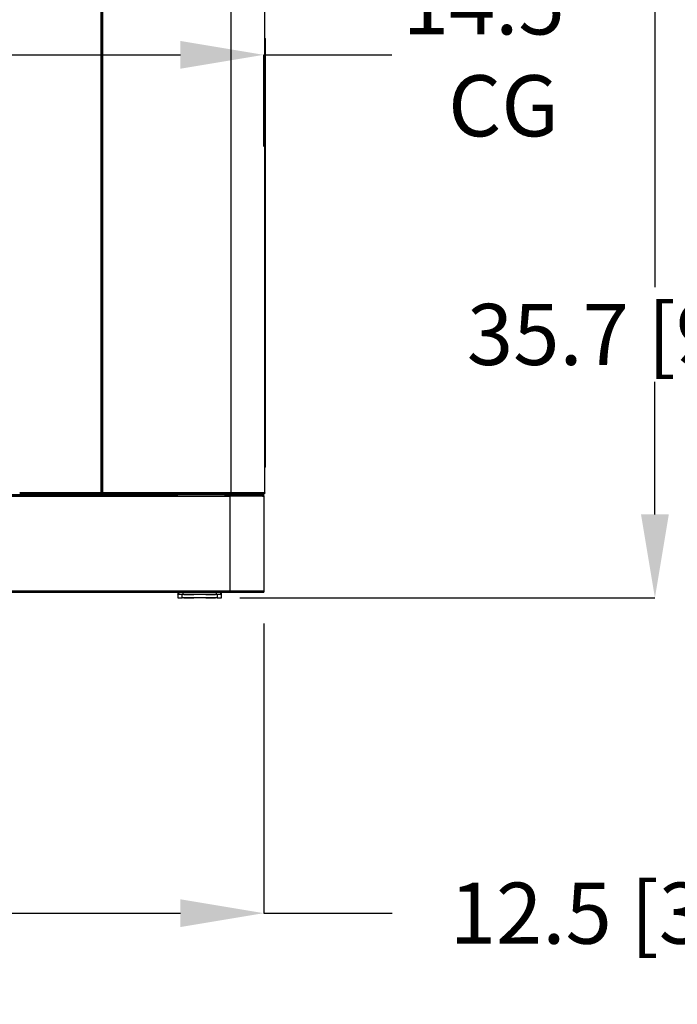
# Model space of a CAD drawing. Extents: x -26 to 255, y 10 to 174.
# Drawn here: x 28 to 51, y 19 to 55 of the extents above; entities that cross this region are included whole.
import ezdxf

# ---------------------------------------------------------------- set-up
doc = ezdxf.new("R2010")
doc.units = 0
doc.header["$LTSCALE"] = 0.5
doc.header["$MEASUREMENT"] = 0
doc.header["$PDSIZE"] = -1
doc.layers.get('0').update_dxf_attribs({"linetype": 'CONTINUOUS'})
doc.layers.get('Defpoints').update_dxf_attribs({"linetype": 'CONTINUOUS'})
doc.styles.add('SIM1', font='ROMANS')
doc.styles.add('SLDTEXTSTYLE1', font='TXT', dxfattribs={"width": 0.75})
doc.dimstyles.new('SLDDIMSTYLE0', dxfattribs={"dimtxt": 0.125, "dimasz": 0.13, "dimexe": 0, "dimexo": 0.0625, "dimgap": 0.03125, "dimtad": 0, "dimtih": 1, "dimtoh": 1, "dimlfac": 16, "dimrnd": 1e-09, "dimzin": 12, "dimdsep": 46, "dimlunit": 5, "dimtxsty": 'SLDTEXTSTYLE1', "dimsah": 1, "dimcen": 0.09, "dimadec": 0, "dimazin": 0, "dimtfac": 1, "dimtofl": 0, "dimtmove": 0, "dimatfit": 3, "dimfxl": 1, "dimfrac": 2, "dimtolj": 1, "dimtzin": 12, "dimarcsym": 0})

# ---------------------------------------------------------------- blocks, each defined once
blk = doc.blocks.new('*D1')
at = {"color": 0, "linetype": 'Continuous', "lineweight": -2}
for p, q in [((29.019, 69.685), (50.669, 69.685)), ((50.669, 66.685), (50.669, 45.202)), ((50.669, 37.016), (50.669, 41.787)), ((35.733, 34.016), (50.669, 34.016))]:
    blk.add_line(p, q, dxfattribs=at)
at = {"color": 0, "linetype": 'Continuous'}
for points in [[(50.169, 66.685), (51.169, 66.685), (50.669, 69.685)], [(50.169, 37.016), (51.169, 37.016), (50.669, 34.016)]]:
    blk.add_solid(points, dxfattribs=at)
at = {"layer": 'Defpoints', "color": 0, "linetype": 'Continuous'}
for p in [(28.956, 69.685), (35.671, 34.016), (50.669, 34.016)]:
    blk.add_point(p, dxfattribs=at)
at = {"color": 0, "linetype": 'Continuous', "insert": (50.669, 43.495), "char_height": 2.2, "attachment_point": 5, "style": 'SIM1'}
blk.add_mtext('\\A1;35.7 [906]', dxfattribs=at)
blk = doc.blocks.new('*D15')
at = {"color": 0, "linetype": 'Continuous', "lineweight": -2}
for p, q in [((24.075, 64.105), (24.075, 22.66)), ((36.595, 33.091), (36.595, 22.66)), ((27.075, 22.66), (33.595, 22.66)), ((36.595, 22.66), (41.221, 22.66))]:
    blk.add_line(p, q, dxfattribs=at)
at = {"color": 0, "linetype": 'Continuous'}
for points in [[(27.075, 23.16), (27.075, 22.16), (24.075, 22.66)], [(33.595, 23.16), (33.595, 22.16), (36.595, 22.66)]]:
    blk.add_solid(points, dxfattribs=at)
at = {"layer": 'Defpoints', "color": 0, "linetype": 'Continuous'}
for p in [(24.075, 64.168), (36.595, 33.153), (36.595, 22.66)]:
    blk.add_point(p, dxfattribs=at)
at = {"color": 0, "linetype": 'Continuous', "insert": (50.052, 22.66), "char_height": 2.2, "attachment_point": 5, "style": 'SIM1'}
blk.add_mtext('\\A1;12.5 [318]', dxfattribs=at)
blk = doc.blocks.new('*D20')
at = {"color": 0, "linetype": 'Continuous', "lineweight": -2}
for p, q in [((21.81, 56.668), (21.81, 53.56)), ((24.81, 53.56), (33.595, 53.56)), ((36.595, 50.264), (36.595, 53.56)), ((36.595, 53.56), (41.208, 53.56))]:
    blk.add_line(p, q, dxfattribs=at)
at = {"color": 0, "linetype": 'Continuous'}
for points in [[(24.81, 54.06), (24.81, 53.06), (21.81, 53.56)], [(33.595, 54.06), (33.595, 53.06), (36.595, 53.56)]]:
    blk.add_solid(points, dxfattribs=at)
at = {"layer": 'Defpoints', "color": 0, "linetype": 'Continuous'}
for p in [(21.81, 56.731), (36.595, 53.56), (36.595, 50.201)]:
    blk.add_point(p, dxfattribs=at)
at = {"color": 0, "linetype": 'Continuous', "insert": (45.22, 53.56), "char_height": 2.2, "attachment_point": 5, "style": 'SIM1'}
blk.add_mtext('\\A1;14.5"\\PCG', dxfattribs=at)

msp = doc.modelspace()

# ---------------------------------------------------------------- linework, layer by layer
at = {"color": 7, "linetype": 'Continuous'}
for p, q in [((30.729, 77.363), (30.729, 37.796)), ((30.768, 37.796), (30.768, 77.363)), ((35.414, 77.363), (35.414, 37.796)), ((36.634, 37.796), (36.634, 77.363)), ((30.768, 64.644), (30.768, 37.756)), ((30.808, 37.796), (30.808, 64.657)), ((36.634, 54.147), (36.654, 54.147)), ((36.654, 38.714), (36.654, 54.147)), ((36.654, 38.714), (36.634, 38.714)), ((35.375, 37.717), (10.099, 37.717)), ((10.099, 37.678), (35.375, 37.678)), ((12.048, 37.717), (33.505, 37.717)), ((30.729, 37.796), (27.816, 37.796)), ((30.729, 37.756), (27.816, 37.756)), ((30.729, 37.796), (30.768, 37.796)), ((30.729, 37.796), (30.729, 37.756)), ((30.729, 37.756), (30.729, 37.796)), ((30.768, 37.756), (30.808, 37.756)), ((30.808, 37.756), (30.808, 37.796)), ((30.808, 37.796), (30.808, 37.796)), ((30.808, 37.796), (30.808, 37.796)), ((35.414, 37.796), (30.808, 37.796)), ((30.808, 37.796), (30.808, 37.756)), ((30.808, 37.796), (30.808, 37.796)), ((30.808, 37.756), (30.808, 37.796)), ((30.808, 37.756), (35.414, 37.756)), ((33.505, 37.756), (33.505, 37.717)), ((33.701, 37.717), (33.701, 37.756)), ((34.883, 37.756), (34.883, 37.717)), ((35.079, 37.717), (35.079, 37.756)), ((36.556, 37.717), (35.079, 37.717)), ((35.375, 37.717), (35.379, 37.717)), ((35.375, 37.678), (35.375, 37.717)), ((35.375, 37.717), (35.375, 37.678)), ((35.375, 37.717), (35.375, 37.717)), ((35.375, 37.678), (35.375, 37.678)), ((35.375, 37.678), (35.375, 37.678)), ((35.375, 37.678), (35.375, 37.678)), ((35.379, 37.678), (35.379, 37.717)), ((35.379, 37.678), (35.379, 37.717)), ((35.379, 37.717), (35.379, 37.717)), ((36.32, 37.717), (35.379, 37.717)), ((35.379, 37.717), (35.379, 37.678)), ((36.556, 37.717), (35.379, 37.717)), ((35.379, 37.717), (35.379, 37.717)), ((35.379, 37.678), (35.379, 37.678)), ((35.379, 37.678), (35.379, 37.678)), ((36.595, 37.678), (35.379, 37.678)), ((35.379, 37.678), (35.379, 37.678)), ((35.379, 37.678), (35.379, 34.253)), ((35.379, 37.678), (35.379, 37.678)), ((35.379, 37.678), (35.379, 37.678)), ((35.414, 37.796), (35.414, 37.756)), ((36.634, 37.796), (35.414, 37.796)), ((35.414, 37.796), (35.414, 37.756)), ((35.414, 37.796), (35.414, 37.796)), ((35.414, 37.796), (35.414, 37.796)), ((35.414, 37.796), (35.414, 37.756)), ((35.414, 37.796), (35.414, 37.796)), ((35.414, 37.756), (35.414, 37.796)), ((35.414, 37.796), (35.414, 37.796)), ((35.414, 37.756), (36.595, 37.756)), ((35.414, 37.756), (35.414, 37.756)), ((35.414, 37.756), (36.516, 37.756)), ((36.556, 37.717), (36.563, 37.717)), ((36.556, 37.678), (36.57, 37.678)), ((36.595, 37.717), (36.595, 37.717)), ((36.595, 37.678), (36.595, 37.717)), ((36.595, 37.678), (36.595, 34.253)), ((36.595, 37.678), (36.595, 37.678)), ((35.375, 34.253), (19.792, 34.253)), ((19.792, 34.213), (35.375, 34.213)), ((33.505, 34.134), (33.561, 34.213)), ((33.505, 34.213), (33.505, 34.134)), ((33.505, 34.134), (33.505, 34.016)), ((33.662, 34.134), (33.505, 34.134)), ((33.662, 34.016), (33.662, 34.134)), ((34.922, 34.134), (33.662, 34.134)), ((33.701, 34.134), (33.662, 34.134)), ((33.701, 34.134), (33.662, 34.134)), ((33.701, 34.134), (33.701, 34.213)), ((34.883, 34.213), (34.883, 34.134)), ((34.922, 34.134), (34.883, 34.134)), ((34.922, 34.134), (34.883, 34.134)), ((34.922, 34.134), (34.922, 34.016)), ((35.079, 34.134), (34.922, 34.134)), ((35.079, 34.134), (35.023, 34.213)), ((35.079, 34.134), (35.079, 34.213)), ((35.079, 34.016), (35.079, 34.134)), ((35.375, 34.252), (35.375, 34.253)), ((35.375, 34.213), (35.375, 34.253)), ((35.375, 34.253), (35.375, 34.213)), ((35.375, 34.253), (35.375, 34.253)), ((35.375, 34.252), (35.375, 34.252)), ((35.375, 34.252), (35.375, 34.252)), ((35.379, 34.213), (35.375, 34.213)), ((35.375, 34.213), (35.375, 34.213)), ((36.595, 34.253), (35.379, 34.253)), ((35.379, 34.253), (35.379, 34.253)), ((35.379, 34.253), (35.379, 34.213)), ((35.379, 34.253), (35.379, 34.253)), ((35.379, 34.252), (35.379, 34.252)), ((35.379, 34.252), (35.379, 34.213)), ((35.379, 34.213), (35.379, 34.252)), ((35.379, 34.252), (35.379, 34.252)), ((35.379, 34.252), (35.379, 34.252)), ((35.379, 34.213), (36.556, 34.213)), ((35.379, 34.213), (35.379, 34.213)), ((35.379, 34.213), (36.32, 34.213)), ((35.379, 34.213), (35.379, 34.213)), ((36.595, 34.213), (36.556, 34.213)), ((36.556, 34.213), (36.556, 34.213)), ((36.595, 34.253), (36.595, 34.213)), ((36.595, 34.253), (36.595, 34.253)), ((33.505, 34.016), (33.662, 34.016)), ((34.922, 34.016), (33.662, 34.016)), ((34.922, 34.016), (35.079, 34.016))]:
    msp.add_line(p, q, dxfattribs=at)
for centre, radius, start, end in [((20.142, 37.687), 15.237, 359.9629, 0.1113), ((35.349, 37.678), 0.0304, 359.9629, 0.1113), ((36.556, 37.678), 0.0394, 360, 90), ((36.595, 37.796), 0.0394, 270, 0), ((36.595, 37.796), 0.0394, 315, 0), ((20.142, 34.243), 15.237, 359.8887, 0.0371), ((35.349, 34.252), 0.0304, 359.8887, 0.0371), ((36.556, 34.253), 0.0394, 270, 0)]:
    msp.add_arc(centre, radius, start, end, dxfattribs=at)
for points, knots in [([(30.768, 41.772), (30.768, 41.792), (30.768, 41.822), (30.768, 41.859), (30.768, 41.884), (30.768, 41.905), (30.768, 41.924), (30.768, 41.933), (30.768, 41.924), (30.768, 41.905), (30.768, 41.884), (30.768, 41.859), (30.768, 41.772), (30.768, 41.772)], [0, 0, 0, 0, 0.119728, 0.18418, 0.25, 0.31582, 0.380272, 0.5, 0.619728, 0.68418, 0.75, 0.81582, 1, 1, 1, 1]), ([(30.768, 41.831), (30.768, 41.829), (30.768, 41.826), (30.768, 41.809), (30.768, 41.791), (30.768, 41.77), (30.768, 41.737), (30.768, 41.693), (30.768, 41.649), (30.768, 41.617), (30.768, 41.595), (30.768, 41.577), (30.768, 41.561), (30.768, 41.552), (30.768, 41.561), (30.768, 41.577), (30.768, 41.593), (30.768, 41.605), (30.768, 41.61)], [0, 0, 0, 0, 0.0926586, 0.1430543, 0.1934878, 0.2438835, 0.2943171, 0.3869756, 0.4796342, 0.5300299, 0.5804634, 0.6308591, 0.6812927, 0.7739513, 0.8666099, 0.9170055, 0.9674391, 1, 1, 1, 1]), ([(30.768, 41.777), (30.768, 41.782), (30.768, 41.794), (30.768, 41.809), (30.768, 41.826), (30.768, 41.829), (30.768, 41.831)], [0, 0, 0, 0, 0.144036, 0.36698, 0.590091, 1, 1, 1, 1]), ([(30.768, 41.693), (30.768, 41.68), (30.768, 41.659), (30.768, 41.633), (30.768, 41.616), (30.768, 41.602), (30.768, 41.589), (30.768, 41.582), (30.768, 41.589), (30.768, 41.602), (30.768, 41.616), (30.768, 41.633), (30.768, 41.659), (30.768, 41.693), (30.768, 41.728), (30.768, 41.753), (30.768, 41.77), (30.768, 41.785), (30.768, 41.798), (30.768, 41.804), (30.768, 41.798), (30.768, 41.785), (30.768, 41.77), (30.768, 41.753), (30.768, 41.728), (30.768, 41.707), (30.768, 41.693)], [0, 0, 0, 0, 0.059861, 0.092415, 0.125, 0.157554, 0.190139, 0.25, 0.309861, 0.342415, 0.375, 0.407554, 0.440139, 0.5, 0.559861, 0.592415, 0.625, 0.657554, 0.690139, 0.75, 0.809861, 0.842415, 0.875, 0.907554, 0.940139, 1, 1, 1, 1]), ([(30.768, 41.792), (30.768, 41.79), (30.768, 41.788), (30.768, 41.776), (30.768, 41.763), (30.768, 41.748), (30.768, 41.729), (30.768, 41.715), (30.768, 41.707)], [0, 0, 0, 0, 0.263434, 0.406691, 0.550098, 0.693355, 0.836762, 1, 1, 1, 1]), ([(30.768, 41.763), (30.768, 41.767), (30.768, 41.776), (30.768, 41.788), (30.768, 41.79), (30.768, 41.792)], [0, 0, 0, 0, 0.26042, 0.521114, 1, 1, 1, 1]), ([(30.768, 40.985), (30.768, 40.965), (30.768, 40.934), (30.768, 40.898), (30.768, 40.873), (30.768, 40.852), (30.768, 40.833), (30.768, 40.823), (30.768, 40.833), (30.768, 40.852), (30.768, 40.873), (30.768, 40.898), (30.768, 40.985), (30.768, 40.985)], [0, 0, 0, 0, 0.119728, 0.18418, 0.25, 0.31582, 0.380272, 0.5, 0.619728, 0.68418, 0.75, 0.81582, 1, 1, 1, 1]), ([(30.768, 37.796), (30.768, 37.796), (30.767, 37.796), (30.762, 37.796), (30.757, 37.796), (30.751, 37.796), (30.742, 37.796), (30.734, 37.796), (30.729, 37.796)], [0, 0, 0, 0, 0.239443, 0.369551, 0.5, 0.630108, 0.760557, 1, 1, 1, 1]), ([(30.729, 37.756), (30.729, 37.757), (30.729, 37.758), (30.729, 37.763), (30.729, 37.768), (30.729, 37.774), (30.729, 37.783), (30.729, 37.791), (30.729, 37.796)], [0, 0, 0, 0, 0.239443, 0.369551, 0.5, 0.630108, 0.760557, 1, 1, 1, 1]), ([(30.729, 37.796), (30.729, 37.791), (30.729, 37.783), (30.729, 37.774), (30.729, 37.768), (30.729, 37.763), (30.729, 37.758), (30.729, 37.757), (30.729, 37.756)], [0, 0, 0, 0, 0.239443, 0.369551, 0.5, 0.630108, 0.760557, 1, 1, 1, 1]), ([(30.808, 37.756), (30.803, 37.756), (30.795, 37.756), (30.786, 37.756), (30.78, 37.756), (30.775, 37.756), (30.77, 37.756), (30.769, 37.756), (30.768, 37.756)], [0, 0, 0, 0, 0.239443, 0.369551, 0.5, 0.630108, 0.760557, 1, 1, 1, 1]), ([(30.808, 37.796), (30.808, 37.791), (30.808, 37.783), (30.808, 37.774), (30.808, 37.768), (30.808, 37.763), (30.808, 37.758), (30.808, 37.757), (30.808, 37.756)], [0, 0, 0, 0, 0.239443, 0.369551, 0.5, 0.630108, 0.760557, 1, 1, 1, 1]), ([(30.808, 37.756), (30.808, 37.757), (30.808, 37.758), (30.808, 37.763), (30.808, 37.768), (30.808, 37.774), (30.808, 37.783), (30.808, 37.791), (30.808, 37.796)], [0, 0, 0, 0, 0.239443, 0.369551, 0.5, 0.630108, 0.760557, 1, 1, 1, 1]), ([(35.04, 37.678), (35.041, 37.678), (35.041, 37.678), (35.046, 37.678), (35.051, 37.678), (35.058, 37.678), (35.067, 37.678), (35.074, 37.678), (35.079, 37.678)], [0, 0, 0, 0, 0.239443, 0.369551, 0.5, 0.630108, 0.760557, 1, 1, 1, 1]), ([(35.178, 37.717), (35.203, 37.717), (35.241, 37.717), (35.286, 37.717), (35.318, 37.717), (35.343, 37.717), (35.368, 37.717), (35.372, 37.717), (35.375, 37.717)], [0, 0, 0, 0, 0.239457, 0.368361, 0.5, 0.631639, 0.760543, 1, 1, 1, 1]), ([(35.375, 37.717), (35.372, 37.717), (35.368, 37.717), (35.343, 37.717), (35.318, 37.717), (35.286, 37.717), (35.241, 37.717), (35.203, 37.717), (35.178, 37.717)], [0, 0, 0, 0, 0.239457, 0.368361, 0.5, 0.631639, 0.760543, 1, 1, 1, 1]), ([(35.375, 37.678), (35.375, 37.683), (35.375, 37.69), (35.375, 37.699), (35.375, 37.706), (35.375, 37.711), (35.375, 37.716), (35.375, 37.716), (35.375, 37.717)], [0, 0, 0, 0, 0.239443, 0.369551, 0.5, 0.630108, 0.760557, 1, 1, 1, 1]), ([(35.379, 37.717), (35.437, 37.717), (35.555, 37.717), (35.699, 37.717), (35.812, 37.717), (35.923, 37.717), (36.049, 37.717), (36.151, 37.717), (36.215, 37.717), (36.267, 37.717), (36.31, 37.717), (36.316, 37.717), (36.32, 37.717)], [0, 0, 0, 0, 0.116492, 0.239949, 0.304315, 0.368695, 0.5, 0.631305, 0.695671, 0.760051, 0.883508, 1, 1, 1, 1]), ([(35.812, 37.717), (35.764, 37.717), (35.67, 37.717), (35.524, 37.717), (35.427, 37.717), (35.379, 37.717)], [0, 0, 0, 0, 0.342885, 0.676429, 1, 1, 1, 1]), ([(36.556, 37.717), (36.554, 37.717), (36.55, 37.717), (36.522, 37.717), (36.479, 37.717), (36.425, 37.717), (36.345, 37.717), (36.242, 37.717), (36.122, 37.717), (36.025, 37.717), (35.921, 37.717), (35.803, 37.717), (35.67, 37.717), (35.524, 37.717), (35.427, 37.717), (35.379, 37.717)], [0, 0, 0, 0, 0.077655, 0.157705, 0.240011, 0.304341, 0.368683, 0.499912, 0.565609, 0.631317, 0.695648, 0.759989, 0.842285, 0.92234, 1, 1, 1, 1]), ([(35.379, 37.717), (35.436, 37.717), (35.554, 37.717), (35.695, 37.717), (35.774, 37.717), (35.798, 37.717)], [0, 0, 0, 0, 0.395547, 0.814746, 1, 1, 1, 1]), ([(35.414, 37.756), (35.414, 37.757), (35.414, 37.758), (35.414, 37.763), (35.414, 37.768), (35.414, 37.774), (35.414, 37.783), (35.414, 37.791), (35.414, 37.796)], [0, 0, 0, 0, 0.239443, 0.369551, 0.5, 0.630108, 0.760557, 1, 1, 1, 1]), ([(35.414, 37.796), (35.414, 37.791), (35.414, 37.783), (35.414, 37.774), (35.414, 37.768), (35.414, 37.763), (35.414, 37.758), (35.414, 37.757), (35.414, 37.756)], [0, 0, 0, 0, 0.239443, 0.369551, 0.5, 0.630108, 0.760557, 1, 1, 1, 1]), ([(35.414, 37.756), (35.462, 37.756), (35.56, 37.756), (35.706, 37.756), (35.839, 37.756), (35.958, 37.756), (36.097, 37.756), (36.223, 37.756), (36.332, 37.756), (36.404, 37.756), (36.464, 37.756), (36.519, 37.756), (36.562, 37.756), (36.59, 37.756), (36.593, 37.756), (36.595, 37.756)], [0, 0, 0, 0, 0.0776459, 0.1576896, 0.2399935, 0.304327, 0.3686717, 0.4999121, 0.5656145, 0.6313283, 0.6956618, 0.7600065, 0.8423005, 0.9223491, 1, 1, 1, 1]), ([(35.812, 37.717), (35.839, 37.717), (35.923, 37.717), (36.049, 37.717), (36.151, 37.717), (36.215, 37.717), (36.267, 37.717), (36.31, 37.717), (36.316, 37.717), (36.32, 37.717)], [0, 0, 0, 0, 0.092542, 0.281284, 0.470026, 0.562547, 0.655089, 0.832551, 1, 1, 1, 1]), ([(36.32, 37.717), (36.285, 37.717), (36.226, 37.717), (36.122, 37.717), (36.025, 37.717), (35.926, 37.717), (35.857, 37.717), (35.825, 37.717)], [0, 0, 0, 0, 0.270018, 0.460143, 0.650301, 0.836472, 1, 1, 1, 1]), ([(36.571, 37.717), (36.57, 37.717), (36.566, 37.717), (36.561, 37.717), (36.556, 37.717)], [0, 0, 0, 0, 0.0292158, 1, 1, 1, 1]), ([(36.595, 37.717), (36.595, 37.717), (36.594, 37.717), (36.589, 37.717), (36.585, 37.717), (36.584, 37.717)], [0, 0, 0, 0, 0.4807381, 0.7419599, 1, 1, 1, 1]), ([(36.592, 37.717), (36.592, 37.717), (36.595, 37.717), (36.595, 37.717), (36.595, 37.717)], [0, 0, 0, 0, 0.029216, 1, 1, 1, 1]), ([(36.634, 37.796), (36.634, 37.79), (36.634, 37.785), (36.631, 37.781), (36.631, 37.781)], [0, 0, 0, 0, 0.9895941, 1, 1, 1, 1]), ([(33.884, 34.134), (33.867, 34.134), (33.837, 34.134), (33.8, 34.134), (33.772, 34.134), (33.749, 34.134), (33.728, 34.134), (33.717, 34.134), (33.728, 34.134), (33.749, 34.134), (33.772, 34.134), (33.8, 34.134), (33.842, 34.134), (33.898, 34.134), (33.955, 34.134), (33.996, 34.134), (34.024, 34.134), (34.047, 34.134), (34.069, 34.134), (34.073, 34.134), (34.075, 34.134)], [0, 0, 0, 0, 0.064033, 0.107738, 0.15237, 0.197003, 0.240708, 0.321896, 0.403085, 0.44679, 0.491422, 0.536055, 0.57976, 0.660948, 0.742136, 0.785842, 0.830474, 0.875107, 0.918812, 1, 1, 1, 1]), ([(34.075, 34.134), (34.073, 34.134), (34.069, 34.134), (34.047, 34.134), (34.024, 34.134), (33.996, 34.134), (33.959, 34.134), (33.93, 34.134), (33.912, 34.134)], [0, 0, 0, 0, 0.252219, 0.387992, 0.526647, 0.665302, 0.801076, 1, 1, 1, 1]), ([(34.672, 34.134), (34.654, 34.134), (34.625, 34.134), (34.588, 34.134), (34.559, 34.134), (34.536, 34.134), (34.515, 34.134), (34.504, 34.134), (34.515, 34.134), (34.536, 34.134), (34.559, 34.134), (34.588, 34.134), (34.629, 34.134), (34.686, 34.134), (34.742, 34.134), (34.783, 34.134), (34.812, 34.134), (34.835, 34.134), (34.857, 34.134), (34.86, 34.134), (34.863, 34.134)], [0, 0, 0, 0, 0.064033, 0.107738, 0.15237, 0.197003, 0.240708, 0.321896, 0.403085, 0.44679, 0.491422, 0.536055, 0.57976, 0.660948, 0.742136, 0.785842, 0.830474, 0.875107, 0.918812, 1, 1, 1, 1]), ([(34.863, 34.134), (34.86, 34.134), (34.857, 34.134), (34.835, 34.134), (34.812, 34.134), (34.783, 34.134), (34.747, 34.134), (34.717, 34.134), (34.699, 34.134)], [0, 0, 0, 0, 0.252219, 0.387992, 0.526647, 0.665302, 0.801076, 1, 1, 1, 1]), ([(35.079, 34.253), (35.074, 34.253), (35.067, 34.253), (35.058, 34.253), (35.051, 34.253), (35.046, 34.253), (35.041, 34.253), (35.041, 34.253), (35.04, 34.253)], [0, 0, 0, 0, 0.239443, 0.369551, 0.5, 0.630108, 0.760557, 1, 1, 1, 1]), ([(35.178, 34.213), (35.203, 34.213), (35.241, 34.213), (35.286, 34.213), (35.318, 34.213), (35.343, 34.213), (35.368, 34.213), (35.372, 34.213), (35.375, 34.213)], [0, 0, 0, 0, 0.239457, 0.368361, 0.5, 0.631639, 0.760543, 1, 1, 1, 1]), ([(35.375, 34.213), (35.375, 34.214), (35.375, 34.214), (35.375, 34.219), (35.375, 34.224), (35.375, 34.231), (35.375, 34.24), (35.375, 34.248), (35.375, 34.253)], [0, 0, 0, 0, 0.239443, 0.369551, 0.5, 0.630108, 0.760557, 1, 1, 1, 1]), ([(35.379, 34.213), (35.436, 34.213), (35.554, 34.213), (35.695, 34.213), (35.774, 34.213), (35.798, 34.213)], [0, 0, 0, 0, 0.3955468, 0.8147463, 1, 1, 1, 1]), ([(36.556, 34.213), (36.554, 34.213), (36.55, 34.213), (36.522, 34.213), (36.479, 34.213), (36.425, 34.213), (36.345, 34.213), (36.242, 34.213), (36.122, 34.213), (36.025, 34.213), (35.921, 34.213), (35.803, 34.213), (35.67, 34.213), (35.524, 34.213), (35.427, 34.213), (35.379, 34.213)], [0, 0, 0, 0, 0.077655, 0.157705, 0.240011, 0.304341, 0.368683, 0.499912, 0.565609, 0.631317, 0.695648, 0.759989, 0.842285, 0.92234, 1, 1, 1, 1]), ([(35.816, 34.213), (35.842, 34.213), (35.925, 34.213), (36.049, 34.213), (36.151, 34.213), (36.215, 34.213), (36.267, 34.213), (36.31, 34.213), (36.316, 34.213), (36.32, 34.213)], [0, 0, 0, 0, 0.088444, 0.278038, 0.467632, 0.560572, 0.653532, 0.831795, 1, 1, 1, 1]), ([(36.571, 34.253), (36.571, 34.253), (36.566, 34.253), (36.561, 34.253), (36.556, 34.253)], [0, 0, 0, 0, 0.041437, 1, 1, 1, 1]), ([(36.556, 34.213), (36.561, 34.213), (36.568, 34.213), (36.577, 34.213), (36.584, 34.213), (36.589, 34.213), (36.594, 34.213), (36.595, 34.213), (36.595, 34.213)], [0, 0, 0, 0, 0.239443, 0.369551, 0.5, 0.630108, 0.760557, 1, 1, 1, 1]), ([(33.898, 34.016), (33.876, 34.016), (33.842, 34.016), (33.8, 34.016), (33.772, 34.016), (33.749, 34.016), (33.728, 34.016), (33.717, 34.016), (33.728, 34.016), (33.749, 34.016), (33.772, 34.016), (33.8, 34.016), (33.842, 34.016), (33.898, 34.016), (33.955, 34.016), (33.996, 34.016), (34.024, 34.016), (34.047, 34.016), (34.069, 34.016), (34.08, 34.016), (34.069, 34.016), (34.047, 34.016), (34.024, 34.016), (33.996, 34.016), (33.955, 34.016), (33.921, 34.016), (33.898, 34.016)], [0, 0, 0, 0, 0.0598642, 0.0920902, 0.125, 0.1579098, 0.1901358, 0.25, 0.3098642, 0.3420902, 0.375, 0.4079098, 0.4401358, 0.5, 0.5598642, 0.5920902, 0.625, 0.6579098, 0.6901358, 0.75, 0.8098642, 0.8420902, 0.875, 0.9079098, 0.9401358, 1, 1, 1, 1]), ([(34.686, 34.016), (34.663, 34.016), (34.629, 34.016), (34.588, 34.016), (34.559, 34.016), (34.536, 34.016), (34.515, 34.016), (34.504, 34.016), (34.515, 34.016), (34.536, 34.016), (34.559, 34.016), (34.588, 34.016), (34.629, 34.016), (34.686, 34.016), (34.742, 34.016), (34.783, 34.016), (34.812, 34.016), (34.835, 34.016), (34.856, 34.016), (34.867, 34.016), (34.856, 34.016), (34.835, 34.016), (34.812, 34.016), (34.783, 34.016), (34.742, 34.016), (34.708, 34.016), (34.686, 34.016)], [0, 0, 0, 0, 0.059864, 0.09209, 0.125, 0.15791, 0.190136, 0.25, 0.309864, 0.34209, 0.375, 0.40791, 0.440136, 0.5, 0.559864, 0.59209, 0.625, 0.65791, 0.690136, 0.75, 0.809864, 0.84209, 0.875, 0.90791, 0.940136, 1, 1, 1, 1])]:
    msp.add_open_spline(points, degree=3, knots=knots, dxfattribs=at)
for points in [[(35.379, 37.717), (35.379, 37.716), (35.379, 37.715), (35.379, 37.706), (35.379, 37.693), (35.379, 37.683), (35.379, 37.678)], [(35.414, 37.756), (35.414, 37.757), (35.414, 37.758), (35.414, 37.767), (35.414, 37.78), (35.414, 37.791), (35.414, 37.796)], [(36.584, 37.705), (36.587, 37.701), (36.593, 37.693), (36.595, 37.683), (36.595, 37.678)], [(36.595, 37.756), (36.6, 37.757), (36.611, 37.758), (36.619, 37.765), (36.623, 37.768)], [(36.623, 37.768), (36.621, 37.766), (36.617, 37.763), (36.61, 37.759), (36.603, 37.757), (36.598, 37.757), (36.595, 37.756)], [(35.379, 34.253), (35.379, 34.247), (35.379, 34.237), (35.379, 34.224), (35.379, 34.215), (35.379, 34.214), (35.379, 34.213)], [(36.595, 34.253), (36.595, 34.247), (36.593, 34.237), (36.587, 34.229), (36.584, 34.225)]]:
    msp.add_open_spline(points, degree=3, dxfattribs=at)

# ---------------------------------------------------------------- dimensions: what is measured, and where the dimension line sits
dim = msp.add_linear_dim(base=(50.669, 34.016), p1=(28.956, 69.685), p2=(35.671, 34.016), angle=90, dimstyle='SLDDIMSTYLE0', override={"dimtxt": 2.2, "dimasz": 3, "dimdec": 1, "dimlfac": 1, "dimlunit": 2, "dimtxsty": 'SIM1', "dimfrac": 0}, dxfattribs=at)
dim.commit()
dim.dimension.update_dxf_attribs({"geometry": '*D1', "text_midpoint": (50.669, 43.495), "dimtype": 160})
dim = msp.add_linear_dim(base=(36.595, 22.66), p1=(24.075, 64.168), p2=(36.595, 33.153), dimstyle='SLDDIMSTYLE0', override={"dimtxt": 2.2, "dimasz": 3, "dimdec": 1, "dimlfac": 1, "dimlunit": 2, "dimtxsty": 'SIM1', "dimfrac": 0}, dxfattribs=at)
dim.commit()
dim.dimension.update_dxf_attribs({"geometry": '*D15', "text_midpoint": (50.052, 22.66), "dimtype": 160})
dim = msp.add_linear_dim(base=(36.595, 53.56), p1=(21.81, 56.731), p2=(36.595, 50.201), text='14.5"\\PCG', dimstyle='SLDDIMSTYLE0', override={"dimtxt": 2.2, "dimasz": 3, "dimdec": 1, "dimlfac": 1, "dimlunit": 2, "dimtxsty": 'SIM1', "dimfrac": 0}, dxfattribs=at)
dim.commit()
dim.dimension.update_dxf_attribs({"geometry": '*D20', "text_midpoint": (45.22, 53.56), "dimtype": 160})

doc.saveas('drawing.dxf')
